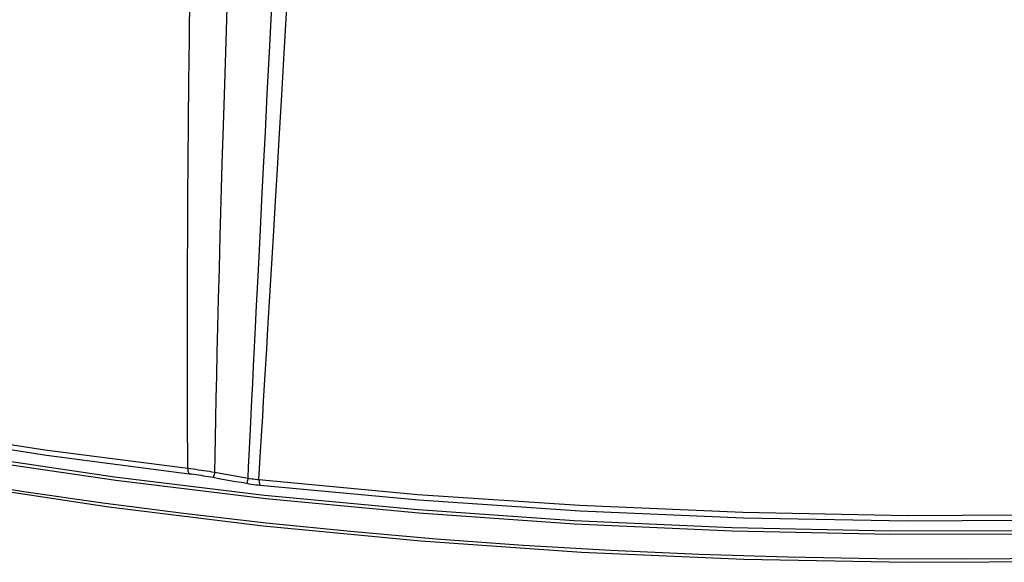
# Model space of a CAD drawing. Units: millimetres. Extents: x -920 to 467, y -304 to 506.
# Drawn here: x 285 to 337, y 216 to 245 of the extents above; entities that cross this region are included whole.
import ezdxf

# ---------------------------------------------------------------- set-up
doc = ezdxf.new("R2010")
doc.units = ezdxf.units.MM
doc.layers.add('AXIS_Sectional-View', color=7, linetype='Continuous')

msp = doc.modelspace()

# ---------------------------------------------------------------- linework, layer by layer
at = {"layer": 'AXIS_Sectional-View', "color": 7, "linetype": 'Continuous'}
msp.add_line((297.103, 222.103), (297.17, 223.461), dxfattribs=at)
for points in [[(298.305, 232.426), (298.391, 233.864), (298.483, 235.425), (298.584, 237.122), (298.693, 238.969), (298.813, 240.984), (298.943, 243.187), (299.085, 245.586), (299.241, 248.22), (299.407, 251.026), (299.488, 252.404)], [(293.877, 221.413), (293.872, 222.285), (293.868, 223.223), (293.865, 224.222), (293.862, 225.295), (293.861, 226.448), (293.86, 227.693), (293.862, 229.042), (293.865, 230.503), (293.87, 232.093), (293.878, 233.8), (293.889, 235.62), (293.902, 237.545), (293.919, 239.561), (293.94, 241.685), (293.964, 243.925), (293.993, 246.296), (294.027, 248.84), (294.066, 251.485)], [(295.291, 221.213), (295.309, 222.084), (295.328, 223.017), (295.35, 224.015), (295.374, 225.088), (295.4, 226.242), (295.429, 227.487), (295.462, 228.839), (295.499, 230.303), (295.54, 231.897), (295.586, 233.61), (295.636, 235.437), (295.691, 237.373), (295.751, 239.4), (295.815, 241.536), (295.885, 243.789), (295.961, 246.173), (296.044, 248.723), (296.134, 251.383)], [(297.17, 223.461), (297.247, 225.009), (297.289, 225.863), (297.335, 226.779), (297.384, 227.761), (297.437, 228.816), (297.493, 229.952), (297.555, 231.178), (297.622, 232.504), (297.694, 233.941), (297.772, 235.5), (297.858, 237.194), (297.951, 239.039), (298.053, 241.049), (298.165, 243.245), (298.287, 245.636), (298.421, 248.254), (298.564, 251.051)], [(430.983, 234.841), (426.482, 232.883), (420.904, 230.756), (414.908, 228.766), (408.523, 226.923), (401.781, 225.235), (394.713, 223.712), (387.353, 222.359), (379.737, 221.184), (371.902, 220.192), (363.884, 219.389), (355.723, 218.777), (347.458, 218.36), (339.128, 218.139), (330.774, 218.117), (322.435, 218.292), (314.151, 218.665), (305.963, 219.233), (297.91, 219.994), (290.03, 220.943), (282.361, 222.077)], [(431.436, 234.931), (426.31, 232.681), (420.741, 230.558), (414.755, 228.572), (408.382, 226.732), (401.651, 225.048), (394.595, 223.527), (387.249, 222.178), (379.646, 221.005), (371.825, 220.015), (363.822, 219.213), (355.675, 218.603), (347.425, 218.187), (339.11, 217.967), (330.771, 217.945), (322.447, 218.12), (314.179, 218.492), (306.006, 219.059), (297.968, 219.819), (290.102, 220.767), (282.447, 221.899)], [(281.861, 220.573), (289.733, 219.385), (297.831, 218.394), (306.115, 217.605), (314.542, 217.022), (323.069, 216.648), (331.652, 216.484), (340.247, 216.532), (348.81, 216.791), (357.296, 217.26), (365.663, 217.937), (373.867, 218.817), (381.867, 219.898), (389.621, 221.173), (397.089, 222.635), (404.233, 224.278), (411.016, 226.094), (417.405, 228.074), (423.367, 230.208), (428.872, 232.486)], [(297.613, 220.821), (305.957, 220.047), (314.439, 219.474), (323.018, 219.107), (331.65, 218.947), (340.295, 218.994), (348.909, 219.249), (357.449, 219.71), (365.873, 220.374), (374.14, 221.239), (382.21, 222.301), (390.041, 223.553), (397.597, 224.991), (404.839, 226.606), (411.731, 228.391), (418.241, 230.337), (424.335, 232.434)], [(297.683, 220.527), (306.011, 219.754), (314.477, 219.183), (323.039, 218.816), (331.655, 218.656), (340.283, 218.704), (348.88, 218.958), (357.403, 219.418), (365.811, 220.081), (374.063, 220.944), (382.116, 222.004), (389.933, 223.254), (397.474, 224.688), (404.702, 226.3), (411.581, 228.082), (418.078, 230.024), (424.16, 232.117)], [(298.023, 227.681), (298.086, 228.737), (298.153, 229.873), (298.305, 232.426)], [(297.766, 223.38), (297.811, 224.128), (297.859, 224.928), (297.91, 225.783), (298.023, 227.681)], [(272.006, 224.813), (279.077, 223.519), (286.377, 222.384), (293.877, 221.413)], [(272.124, 224.523), (279.182, 223.232), (286.468, 222.099), (293.953, 221.13)], [(297.613, 220.821), (297.648, 221.401), (297.685, 222.02), (297.766, 223.38)], [(297.044, 220.904), (297.072, 221.484), (297.103, 222.103)], [(293.877, 221.413), (294.015, 221.396), (294.155, 221.379), (294.295, 221.36), (294.436, 221.341), (294.578, 221.322), (294.72, 221.301), (294.862, 221.28), (295.005, 221.259), (295.148, 221.236), (295.291, 221.213)], [(293.877, 221.413), (293.881, 221.345), (293.889, 221.284), (293.9, 221.231), (293.915, 221.187), (293.933, 221.153), (293.953, 221.13)], [(295.291, 221.213), (295.276, 221.145), (295.261, 221.084), (295.247, 221.032), (295.234, 220.99), (295.223, 220.959), (295.214, 220.94)], [(295.291, 221.213), (295.583, 221.161), (295.874, 221.109), (296.166, 221.057), (296.459, 221.006), (296.751, 220.955), (297.044, 220.904)], [(281.244, 220.845), (285.276, 220.2), (289.411, 219.602), (293.646, 219.053), (297.984, 218.554), (302.411, 218.108), (306.916, 217.719), (311.482, 217.388), (316.089, 217.118), (320.727, 216.91), (325.379, 216.764), (330.041, 216.68), (334.706, 216.658), (339.37, 216.698)], [(293.953, 221.13), (294.077, 221.115), (294.201, 221.1), (294.326, 221.083), (294.452, 221.065), (294.578, 221.047), (294.704, 221.027), (294.831, 221.007), (294.958, 220.985), (295.086, 220.963), (295.214, 220.94)], [(295.214, 220.94), (295.506, 220.887), (295.798, 220.834), (296.091, 220.782), (296.383, 220.73), (296.677, 220.678), (296.97, 220.627)], [(297.044, 220.904), (297.029, 220.835), (297.015, 220.774), (297.001, 220.721), (296.989, 220.678), (296.979, 220.646), (296.97, 220.627)], [(297.044, 220.904), (297.139, 220.886), (297.235, 220.869), (297.33, 220.854), (297.425, 220.841), (297.519, 220.83), (297.613, 220.821)], [(297.613, 220.821), (297.616, 220.75), (297.623, 220.686), (297.634, 220.63), (297.647, 220.585), (297.664, 220.55), (297.683, 220.527)], [(296.97, 220.627), (297.09, 220.607), (297.21, 220.588), (297.329, 220.57), (297.448, 220.554), (297.566, 220.54), (297.683, 220.527)]]:
    msp.add_lwpolyline(points, dxfattribs=at)

doc.saveas('drawing.dxf')
